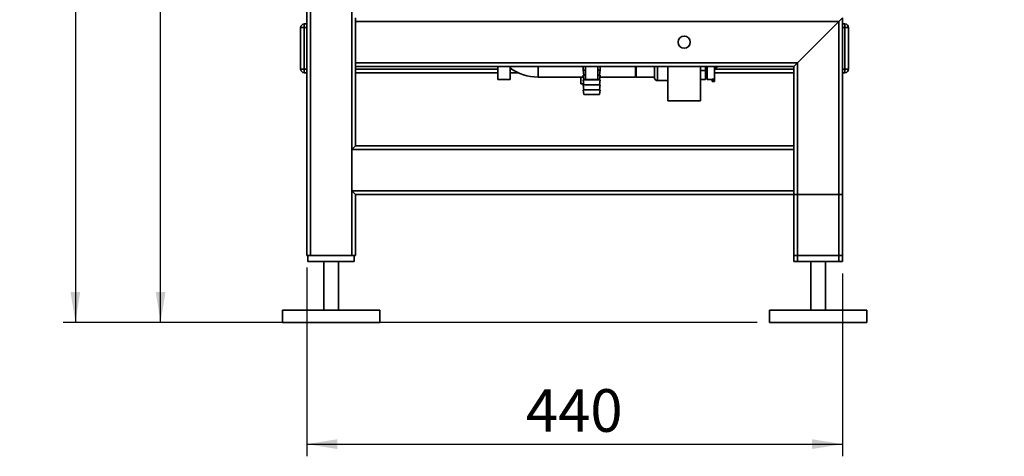
# Paper-space layout 'Blatt1' of a CAD drawing. Units: millimetres. Extents: x 0 to 5940, y 0 to 4200.
# Drawn here: x 2523 to 3331, y 1721 to 2079 of the extents above; entities that cross this region are included whole.
import ezdxf

# ---------------------------------------------------------------- set-up
doc = ezdxf.new("R2010")
doc.units = ezdxf.units.MM
doc.header["$LTSCALE"] = 10
doc.layers.add('1', color=7, linetype='Continuous')
doc.styles.add('SLDTEXTSTYLE0', font='TXT', dxfattribs={"width": 0.605})
doc.dimstyles.new('SLDDIMSTYLE0', dxfattribs={"dimtxt": 35, "dimasz": 25, "dimexe": 0, "dimexo": 0.0625, "dimgap": 8.75, "dimtad": 1, "dimdec": 1, "dimrnd": 1e-09, "dimzin": 4, "dimdsep": 46, "dimtxsty": 'SLDTEXTSTYLE0', "dimsah": 1, "dimcen": 0.09, "dimadec": 0, "dimazin": 1, "dimtfac": 1, "dimtdec": 1, "dimtofl": 0, "dimtmove": 0, "dimatfit": 3, "dimfxl": 1, "dimfrac": 2, "dimtolj": 1, "dimtzin": 12, "dimarcsym": 0})
doc.dimstyles.new('SLDDIMSTYLE1', dxfattribs={"dimtxt": 35, "dimasz": 25, "dimexe": 0, "dimexo": 0.0625, "dimgap": 8.75, "dimtad": 1, "dimdec": 1, "dimrnd": 1e-09, "dimzin": 12, "dimdsep": 46, "dimtxsty": 'SLDTEXTSTYLE0', "dimsah": 1, "dimcen": 0.09, "dimadec": 0, "dimazin": 3, "dimtfac": 1, "dimtdec": 1, "dimtofl": 0, "dimtmove": 0, "dimatfit": 3, "dimfxl": 1, "dimfrac": 2, "dimtolj": 1, "dimtzin": 12, "dimarcsym": 0})

# ---------------------------------------------------------------- blocks, each defined once
blk = doc.blocks.new('_D_2')
at = {"layer": '1'}
for p, q in [((3321.34, 3577.99), (2558.44, 3577.99)), ((2568.44, 3577.99), (2568.44, 1830.7)), ((3128.44, 1830.7), (2558.44, 1830.7))]:
    blk.add_line(p, q, dxfattribs=at)
for points in [[(2568.44, 3577.99), (2564.44, 3552.99), (2572.44, 3552.99)], [(2568.44, 1830.7), (2572.44, 1855.7), (2564.44, 1855.7)]]:
    blk.add_solid(points, dxfattribs=at)
at = {"layer": '1', "insert": (2523.33, 2612.11), "char_height": 35, "attachment_point": 1, "rotation": 90, "style": 'SLDTEXTSTYLE0'}
blk.add_mtext('ca. 1750', dxfattribs=at)
blk = doc.blocks.new('_D_3')
at = {"layer": '1'}
for p, q in [((2751.44, 3430.7), (2628.44, 3430.7)), ((2638.44, 1830.7), (2638.44, 3430.7)), ((3128.44, 1830.7), (2628.44, 1830.7))]:
    blk.add_line(p, q, dxfattribs=at)
for points in [[(2638.44, 3430.7), (2634.44, 3405.7), (2642.44, 3405.7)], [(2638.44, 1830.7), (2642.44, 1855.7), (2634.44, 1855.7)]]:
    blk.add_solid(points, dxfattribs=at)
at = {"layer": '1', "insert": (2593.33, 2577.23), "char_height": 35, "attachment_point": 1, "rotation": 90, "style": 'SLDTEXTSTYLE0'}
blk.add_mtext('1600', dxfattribs=at)
blk = doc.blocks.new('_D_4')
at = {"layer": '1'}
for p, q in [((2758.44, 1875.7), (2758.44, 1720.7)), ((3198.44, 1870.7), (3198.44, 1720.7)), ((2758.44, 1730.7), (3198.44, 1730.7))]:
    blk.add_line(p, q, dxfattribs=at)
for points in [[(2758.44, 1730.7), (2783.44, 1726.7), (2783.44, 1734.7)], [(3198.44, 1730.7), (3173.44, 1734.7), (3173.44, 1726.7)]]:
    blk.add_solid(points, dxfattribs=at)
at = {"layer": '1', "insert": (2938.34, 1775.82), "char_height": 35, "attachment_point": 1, "style": 'SLDTEXTSTYLE0'}
blk.add_mtext('440', dxfattribs=at)

psp = doc.layouts.new('Blatt1')

# ---------------------------------------------------------------- linework, layer by layer
at = {"color": 7, "linetype": 'Continuous', "lineweight": 35}
for p, q in [((2758.44, 1885.7), (2758.44, 2833.7)), ((2761.44, 1885.7), (2761.44, 2830.7)), ((2795.44, 1885.7), (2795.44, 2830.7)), ((2798.44, 2077.7), (2798.44, 2080.7)), ((3195.44, 2077.7), (3198.44, 2080.7)), ((3198.44, 1880.7), (3198.44, 2080.7)), ((2753.44, 2072.7), (2756.44, 2072.7)), ((2753.44, 2038.7), (2753.44, 2072.7)), ((2756.44, 2075.7), (2756.44, 2072.7)), ((2756.44, 2075.7), (2758.44, 2075.7)), ((2756.44, 2072.7), (2756.44, 2038.7)), ((2758.44, 2072.7), (2756.44, 2072.7)), ((3195.44, 2077.7), (2798.44, 2077.7)), ((2798.44, 2043.7), (2798.44, 2077.7)), ((3161.44, 2043.7), (3195.44, 2077.7)), ((3195.44, 1880.7), (3195.44, 2077.7)), ((3198.44, 2075.7), (3200.44, 2075.7)), ((3200.44, 2072.7), (3198.44, 2072.7)), ((3200.44, 2072.7), (3200.44, 2075.7)), ((3200.44, 2038.7), (3200.44, 2072.7)), ((3200.44, 2072.7), (3203.44, 2072.7)), ((3203.44, 2072.7), (3203.44, 2038.7)), ((2753.44, 2038.7), (2756.44, 2038.7)), ((2756.44, 2038.7), (2756.44, 2035.7)), ((2756.44, 2038.7), (2758.44, 2038.7)), ((3161.44, 2043.7), (2798.44, 2043.7)), ((2798.44, 2040.7), (2798.44, 2043.7)), ((2798.44, 1975.7), (2798.44, 2040.7)), ((3158.44, 2040.7), (2798.44, 2040.7)), ((2915.44, 2038.7), (2798.44, 2038.7)), ((2915.44, 2040.7), (2915.44, 2030.11)), ((2925.44, 2030.11), (2925.44, 2040.7)), ((2926.77, 2038.7), (2925.44, 2038.7)), ((2948.44, 2040.7), (2948.44, 2032.05)), ((2985.44, 2040.7), (2985.44, 2037.7)), ((2987.44, 2040.7), (2987.44, 2030.11)), ((2997.44, 2030.11), (2997.44, 2040.7)), ((2999.44, 2037.7), (2999.44, 2040.7)), ((3028.44, 2040.7), (3028.44, 2032.05)), ((3028.94, 2038.7), (3028.44, 2038.7)), ((3028.94, 2032.05), (3028.94, 2040.7)), ((3043.94, 2031.85), (3043.94, 2040.7)), ((3046.59, 2040.7), (3046.59, 2029.2)), ((3054.99, 2040.7), (3054.99, 2012.7)), ((3081.89, 2012.7), (3081.89, 2040.7)), ((3085.94, 2040.7), (3085.94, 2037.48)), ((3087.44, 2030.2), (3087.44, 2040.7)), ((3093.44, 2030.27), (3093.44, 2040.7)), ((3093.44, 2039.42), (3093.46, 2039.42)), ((3158.44, 2038.7), (3093.44, 2038.7)), ((3093.46, 2039.42), (3093.46, 2040.7)), ((3158.44, 2040.7), (3161.44, 2043.7)), ((3158.44, 1975.7), (3158.44, 2040.7)), ((3161.44, 1880.7), (3161.44, 2043.7)), ((3198.44, 2038.7), (3200.44, 2038.7)), ((3200.44, 2038.7), (3203.44, 2038.7)), ((3200.44, 2035.7), (3200.44, 2038.7)), ((2758.44, 2035.7), (2756.44, 2035.7)), ((2915.44, 2035.7), (2798.44, 2035.7)), ((2925.44, 2030.11), (2915.44, 2030.11)), ((2932.05, 2035.7), (2925.44, 2035.7)), ((2948.44, 2032.05), (2985.65, 2032.05)), ((2983.44, 2032.05), (2983.44, 2026.59)), ((2985.44, 2037.7), (2985.94, 2033.7)), ((2985.44, 2037.7), (2987.44, 2037.7)), ((2985.44, 2033.7), (2985.94, 2029.7)), ((2985.44, 2033.7), (2987.44, 2033.7)), ((2985.44, 2029.7), (2985.94, 2025.7)), ((2985.44, 2029.7), (2992.44, 2029.7)), ((2997.44, 2030.11), (2987.44, 2030.11)), ((2992.44, 2029.7), (2999.44, 2029.7)), ((2997.44, 2037.7), (2999.44, 2037.7)), ((2997.44, 2033.7), (2999.44, 2033.7)), ((2998.94, 2033.7), (2999.44, 2037.7)), ((2998.94, 2029.7), (2999.44, 2033.7)), ((2998.94, 2025.7), (2999.44, 2029.7)), ((2999.24, 2032.05), (3028.44, 2032.05)), ((3028.94, 2035.7), (3028.44, 2035.7)), ((3028.94, 2032.05), (3043.94, 2032.05)), ((3085.94, 2037.48), (3081.89, 2037.48)), ((3085.94, 2030.09), (3081.89, 2030.09)), ((3085.94, 2037.48), (3085.94, 2030.09)), ((3085.94, 2032.05), (3087.44, 2032.05)), ((3087.44, 2030.2), (3091.44, 2030.2)), ((3093.44, 2030.27), (3091.44, 2030.27)), ((3091.44, 2030.27), (3091.44, 2029.7)), ((3091.44, 2029.7), (3091.44, 2028.45)), ((3091.44, 2029.7), (3093.44, 2029.7)), ((3158.44, 2035.7), (3093.44, 2035.7)), ((3093.44, 2030.27), (3093.44, 2029.7)), ((3093.44, 2029.7), (3093.44, 2028.45)), ((3200.44, 2035.7), (3198.44, 2035.7)), ((2985.83, 2026.59), (2983.44, 2026.59)), ((2985.44, 2025.7), (2985.94, 2021.7)), ((2985.44, 2025.7), (2992.44, 2025.7)), ((2985.44, 2021.7), (2985.94, 2017.7)), ((2985.44, 2021.7), (2992.44, 2021.7)), ((2992.44, 2025.7), (2999.44, 2025.7)), ((2992.44, 2021.7), (2999.44, 2021.7)), ((2998.94, 2021.7), (2999.44, 2025.7)), ((2998.94, 2017.7), (2999.44, 2021.7)), ((3046.59, 2029.2), (3054.99, 2029.2)), ((3091.44, 2028.45), (3093.44, 2028.45)), ((2985.94, 2017.7), (2992.44, 2017.7)), ((2992.44, 2017.7), (2998.94, 2017.7)), ((3054.99, 2012.7), (3068.44, 2012.7)), ((3068.44, 2012.7), (3081.89, 2012.7)), ((2795.44, 1972.7), (2798.44, 1975.7)), ((3158.44, 1975.7), (2798.44, 1975.7)), ((3158.44, 1975.7), (3158.44, 1972.7)), ((3158.44, 1972.7), (2795.44, 1972.7)), ((2795.44, 1938.7), (2795.44, 1972.7)), ((3158.44, 1938.7), (3158.44, 1972.7)), ((3158.44, 1938.7), (2795.44, 1938.7)), ((2798.44, 1935.7), (2795.44, 1938.7)), ((2798.44, 1885.7), (2798.44, 1935.7)), ((3158.44, 1935.7), (2798.44, 1935.7)), ((3158.44, 1938.7), (3158.44, 1935.7)), ((3158.44, 1885.7), (3158.44, 1935.7)), ((3158.44, 1935.7), (3161.44, 1935.7)), ((3158.44, 1880.7), (3158.44, 1935.7)), ((3161.44, 1885.7), (3161.44, 1935.7)), ((3161.44, 1935.7), (3195.44, 1935.7)), ((3195.44, 1885.7), (3195.44, 1935.7)), ((3195.44, 1935.7), (3198.44, 1935.7)), ((3198.44, 1885.7), (3198.44, 1935.7)), ((2761.44, 1885.7), (2758.44, 1885.7)), ((2759.44, 1885.7), (2759.44, 1880.7)), ((2795.44, 1885.7), (2761.44, 1885.7)), ((2798.44, 1885.7), (2795.44, 1885.7)), ((2797.44, 1885.7), (2797.44, 1880.7)), ((3161.44, 1885.7), (3158.44, 1885.7)), ((3195.44, 1885.7), (3161.44, 1885.7)), ((3198.44, 1885.7), (3195.44, 1885.7)), ((2797.44, 1880.7), (2759.44, 1880.7)), ((2772.44, 1880.7), (2772.44, 1840.7)), ((2784.44, 1840.7), (2784.44, 1880.7)), ((3161.44, 1880.7), (3158.44, 1880.7)), ((3195.44, 1880.7), (3161.44, 1880.7)), ((3172.44, 1880.7), (3172.44, 1840.7)), ((3184.44, 1840.7), (3184.44, 1880.7)), ((3198.44, 1880.7), (3195.44, 1880.7)), ((2738.44, 1840.7), (2738.44, 1830.7)), ((2818.44, 1840.7), (2738.44, 1840.7)), ((2818.44, 1830.7), (2818.44, 1840.7)), ((3138.44, 1840.7), (3138.44, 1830.7)), ((3218.44, 1840.7), (3138.44, 1840.7)), ((3218.44, 1830.7), (3218.44, 1840.7)), ((2818.44, 1830.7), (2738.44, 1830.7)), ((3218.44, 1830.7), (3138.44, 1830.7))]:
    psp.add_line(p, q, dxfattribs=at)
psp.add_circle((3068.44, 2060.7), 5, dxfattribs=at)
for centre, radius, start, end in [((2756.44, 2072.7), 3, 90, 180), ((3200.44, 2072.7), 3, 0, 90), ((2756.44, 2038.7), 3, 180, 270), ((2948.44, 2070.7), 38.65, 233.48137, 270), ((3093.46, 2042.42), 3, 270, 325.02337), ((3200.44, 2038.7), 3, 270, 0), ((3046.59, 2031.85), 2.65, 180, 270)]:
    psp.add_arc(centre, radius, start, end, dxfattribs=at)

# ---------------------------------------------------------------- dimensions: what is measured, and where the dimension line sits
at = {"layer": '1'}
for base, p1, p2, dimstyle, picture, middle in [((2568.44, 1830.7), (3331.34, 3577.99), (3138.44, 1830.7), 'SLDDIMSTYLE0', '_D_2', (2568.44, 2704.35)), ((2638.44, 3430.7), (3138.44, 1830.7), (2761.44, 3430.7), 'SLDDIMSTYLE1', '_D_3', (2638.44, 2630.7))]:
    dim = psp.add_linear_dim(base=base, p1=p1, p2=p2, angle=90, dimstyle=dimstyle, dxfattribs=at)
    dim.commit()
    dim.dimension.update_dxf_attribs({"geometry": picture, "text_midpoint": middle, "dimtype": 160})
dim = psp.add_linear_dim(base=(3198.44, 1730.7), p1=(2758.44, 1885.7), p2=(3198.44, 1880.7), dimstyle='SLDDIMSTYLE1', dxfattribs=at)
dim.commit()
dim.dimension.update_dxf_attribs({"geometry": '_D_4', "text_midpoint": (2978.44, 1730.7), "dimtype": 160})

doc.saveas('drawing.dxf')
